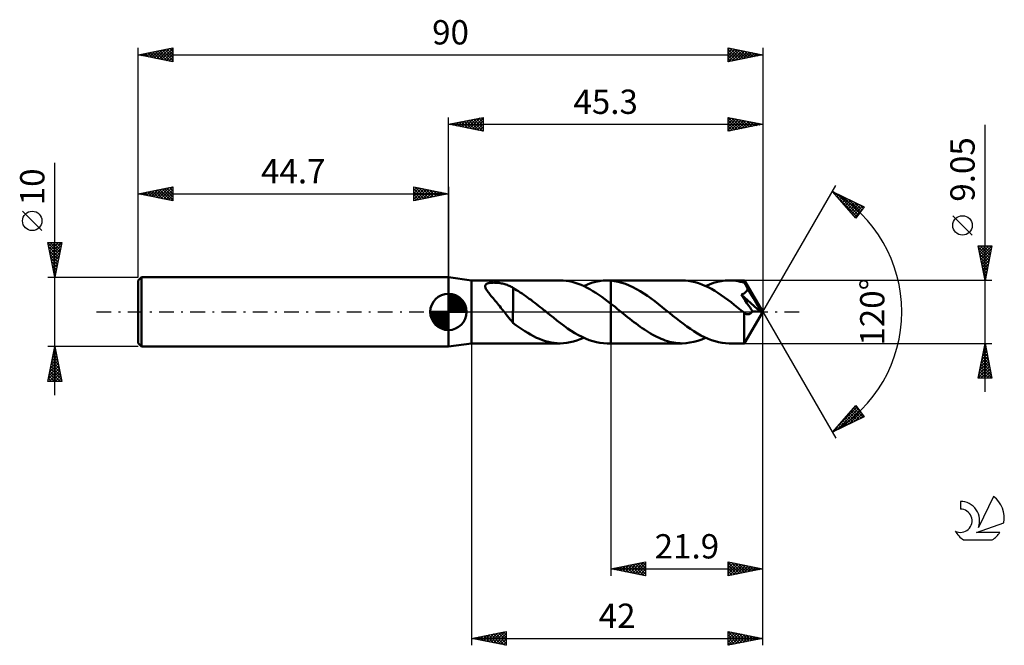
# Model space of a CAD drawing. Units: millimetres. Extents: x -17 to 125, y -48 to 42.
import ezdxf
from ezdxf.enums import TextEntityAlignment as Align

# ---------------------------------------------------------------- set-up
doc = ezdxf.new("R2010")
doc.units = ezdxf.units.MM
doc.header["$LTSCALE"] = 5.3
doc.linetypes.add('LONGDASH_DASH', pattern=[0.85, 0.4, -0.2, 0.05, -0.2])
for name, color, linetype in [('1', 4, 'CONTINUOUS'), ('2', 7, 'CONTINUOUS'), ('4', 2, 'LONGDASH_DASH'), ('CUT', 1, 'CONTINUOUS'), ('NOCUT', 7, 'CONTINUOUS'), ('SK1', 4, 'CONTINUOUS'), ('SK2', 7, 'CONTINUOUS'), ('SK4', 2, 'LONGDASH_DASH'), ('SK6', 5, 'CONTINUOUS')]:
    doc.layers.add(name, color=color, linetype=linetype)
doc.styles.get("Standard").update_dxf_attribs({"font": 'Monospac821 BT'})

msp = doc.modelspace()

# ---------------------------------------------------------------- linework, layer by layer
at = {"layer": '1', "color": 4, "linetype": 'CONTINUOUS', "lineweight": 50}
for p, q in [((48, 4.52), (44.7, 5)), ((44.7, -5), (44.7, 5)), ((48, 4.52), (60.79, 4.52)), ((48, -4.53), (48, 4.52)), ((61.22, 4.51), (60.79, 4.52)), ((61.65, 4.47), (61.22, 4.51)), ((62.08, 4.4), (61.65, 4.47)), ((62.51, 4.31), (62.08, 4.4)), ((62.94, 4.19), (62.51, 4.31)), ((65.3, 4.16), (65.87, 4.32)), ((65.87, 4.32), (66.43, 4.43)), ((66.43, 4.43), (67, 4.5)), ((67, 4.5), (67.56, 4.52)), ((67.65, 4.52), (67.56, 4.52)), ((67.56, 4.52), (68.1, 4.52)), ((67.74, 4.52), (67.65, 4.52)), ((67.83, 4.52), (67.74, 4.52)), ((67.92, 4.52), (67.83, 4.52)), ((68.01, 4.51), (67.92, 4.52)), ((68.1, 4.5), (68.01, 4.51)), ((78.37, 4.53), (68.1, 4.53)), ((68.1, 4.52), (68.1, 4.53)), ((68.1, 4.5), (68.1, 4.53)), ((68.1, 4.51), (68.1, 4.53)), ((68.1, 4.5), (68.1, 4.52)), ((68.63, 4.44), (68.1, 4.51)), ((68.1, 4.5), (68.1, 4.5)), ((68.1, 4.5), (68.1, 4.5)), ((68.1, 4.5), (68.1, 4.5)), ((68.1, 4.5), (68.1, 4.5)), ((68.1, 4.5), (68.1, 4.5)), ((68.1, 4.32), (68.1, 4.5)), ((68.1, 4.14), (68.1, 4.32)), ((69.15, 4.34), (68.63, 4.44)), ((69.68, 4.2), (69.15, 4.34)), ((78.83, 4.51), (78.37, 4.53)), ((79.3, 4.46), (78.83, 4.51)), ((79.77, 4.38), (79.3, 4.46)), ((80.24, 4.27), (79.77, 4.38)), ((80.71, 4.13), (80.24, 4.27)), ((82.88, 4.16), (83.44, 4.32)), ((83.44, 4.32), (84.01, 4.43)), ((84.01, 4.43), (84.57, 4.5)), ((84.57, 4.5), (85.14, 4.53)), ((85.46, 4.52), (85.14, 4.53)), ((87.35, 4.52), (85.14, 4.53)), ((85.78, 4.5), (85.46, 4.52)), ((86.1, 4.46), (85.78, 4.5)), ((86.42, 4.41), (86.1, 4.46)), ((86.74, 4.34), (86.42, 4.41)), ((87.07, 4.26), (86.74, 4.34)), ((87.39, 4.16), (87.07, 4.26)), ((87.35, 4.52), (87.35, 4.52)), ((87.36, 4.5), (87.35, 4.52)), ((90, 0), (87.35, 4.52)), ((87.35, 4.52), (87.35, 4.52)), ((87.35, 4.52), (87.35, 4.52)), ((87.35, 4.52), (87.35, 4.52)), ((87.35, 4.52), (87.35, 4.52)), ((87.35, 4.52), (87.35, 4.52)), ((87.36, 4.47), (87.36, 4.5)), ((87.37, 4.41), (87.36, 4.47)), ((87.37, 4.34), (87.37, 4.41)), ((87.38, 4.26), (87.37, 4.34)), ((87.39, 4.16), (87.38, 4.26)), ((49.99, 3.7), (50, 3.77)), ((50, 3.62), (49.99, 3.7)), ((50, 3.77), (50.02, 3.83)), ((50.02, 3.53), (50, 3.62)), ((50.02, 3.83), (50.05, 3.89)), ((50.05, 3.44), (50.02, 3.53)), ((50.05, 3.89), (50.09, 3.95)), ((50.1, 3.34), (50.05, 3.44)), ((50.09, 3.95), (50.15, 4)), ((50.15, 3.23), (50.1, 3.34)), ((50.15, 4), (50.22, 4.04)), ((50.22, 3.11), (50.15, 3.23)), ((50.22, 4.04), (50.3, 4.08)), ((50.31, 2.99), (50.22, 3.11)), ((50.3, 4.08), (50.4, 4.11)), ((50.4, 2.86), (50.31, 2.99)), ((50.4, 4.11), (50.5, 4.14)), ((50.5, 2.72), (50.4, 2.86)), ((50.5, 4.14), (50.6, 4.16)), ((50.6, 4.16), (50.72, 4.18)), ((50.72, 4.18), (50.83, 4.19)), ((50.83, 4.19), (50.96, 4.2)), ((50.96, 4.2), (51.09, 4.2)), ((51.09, 4.2), (51.22, 4.21)), ((51.37, 4.2), (51.22, 4.21)), ((51.52, 4.2), (51.37, 4.2)), ((51.67, 4.19), (51.52, 4.2)), ((51.84, 4.17), (51.67, 4.19)), ((52, 4.16), (51.84, 4.17)), ((52.17, 4.13), (52, 4.16)), ((52.34, 4.1), (52.17, 4.13)), ((52.51, 4.07), (52.34, 4.1)), ((52.67, 4.03), (52.51, 4.07)), ((52.83, 3.98), (52.67, 4.03)), ((52.99, 3.94), (52.83, 3.98)), ((53.14, 3.88), (52.99, 3.94)), ((53.29, 3.82), (53.14, 3.88)), ((53.44, 3.76), (53.29, 3.82)), ((53.58, 3.69), (53.44, 3.76)), ((53.72, 3.62), (53.58, 3.69)), ((53.86, 3.54), (53.72, 3.62)), ((54, 3.46), (53.86, 3.54)), ((54, 0.17), (54, 3.46)), ((54.26, 3.27), (54, 3.42)), ((54.52, 3.12), (54.26, 3.27)), ((54.78, 2.96), (54.52, 3.12)), ((55.04, 2.8), (54.78, 2.96)), ((63.37, 4.05), (62.94, 4.19)), ((63.8, 3.88), (63.37, 4.05)), ((64.23, 3.69), (63.8, 3.88)), ((64.18, 3.72), (64.74, 3.96)), ((64.66, 3.48), (64.23, 3.69)), ((65.09, 3.25), (64.66, 3.48)), ((64.74, 3.96), (65.3, 4.16)), ((65.52, 3), (65.09, 3.25)), ((65.95, 2.73), (65.52, 3)), ((68.1, 3.96), (68.1, 4.14)), ((68.1, 3.77), (68.1, 3.96)), ((68.1, 3.59), (68.1, 3.77)), ((68.1, 3.41), (68.1, 3.59)), ((68.1, 3.23), (68.1, 3.41)), ((68.1, 3.05), (68.1, 3.23)), ((68.1, 2.88), (68.1, 3.05)), ((68.1, 2.72), (68.1, 2.88)), ((70.21, 4.03), (69.68, 4.2)), ((70.74, 3.82), (70.21, 4.03)), ((71.27, 3.57), (70.74, 3.82)), ((71.8, 3.29), (71.27, 3.57)), ((72.32, 2.98), (71.8, 3.29)), ((72.85, 2.65), (72.32, 2.98)), ((81.18, 3.96), (80.71, 4.13)), ((81.65, 3.77), (81.18, 3.96)), ((82.12, 3.54), (81.65, 3.77)), ((81.75, 3.72), (82.32, 3.96)), ((82.59, 3.3), (82.12, 3.54)), ((82.32, 3.96), (82.88, 4.16)), ((83.06, 3.02), (82.59, 3.3)), ((83.53, 2.73), (83.06, 3.02)), ((87.39, 4.15), (87.39, 4.16)), ((87.39, 4.16), (87.39, 4.16)), ((87.4, 4.14), (87.39, 4.15)), ((87.4, 4.14), (87.4, 4.14)), ((87.41, 4.13), (87.4, 4.14)), ((87.41, 4.12), (87.41, 4.13)), ((87.47, 4.01), (87.41, 4.12)), ((87.41, 4.12), (87.41, 4.12)), ((90, 0), (87.41, 4.12)), ((87.52, 3.91), (87.47, 4.01)), ((87.5, 2.83), (87.54, 2.88)), ((87.58, 3.8), (87.52, 3.91)), ((87.54, 2.88), (87.59, 2.93)), ((87.64, 3.69), (87.58, 3.8)), ((87.59, 2.93), (87.63, 2.98)), ((87.63, 2.98), (87.67, 3.04)), ((87.69, 3.58), (87.64, 3.69)), ((87.67, 3.04), (87.71, 3.09)), ((87.75, 3.47), (87.69, 3.58)), ((87.71, 3.09), (87.74, 3.15)), ((87.74, 3.15), (87.76, 3.22)), ((87.8, 3.36), (87.75, 3.47)), ((87.76, 3.22), (87.79, 3.28)), ((87.79, 3.28), (87.8, 3.36)), ((88.63, 1.98), (87.8, 3.36)), ((50.61, 2.58), (50.5, 2.72)), ((50.73, 2.43), (50.61, 2.58)), ((50.86, 2.28), (50.73, 2.43)), ((51, 2.12), (50.86, 2.28)), ((51.14, 1.95), (51, 2.12)), ((51.29, 1.76), (51.14, 1.95)), ((51.45, 1.58), (51.29, 1.76)), ((51.61, 1.39), (51.45, 1.58)), ((55.3, 2.63), (55.04, 2.8)), ((55.56, 2.46), (55.3, 2.63)), ((55.83, 2.28), (55.56, 2.46)), ((56.09, 2.09), (55.83, 2.28)), ((56.35, 1.9), (56.09, 2.09)), ((56.61, 1.71), (56.35, 1.9)), ((56.88, 1.51), (56.61, 1.71)), ((57.14, 1.31), (56.88, 1.51)), ((66.38, 2.45), (65.95, 2.73)), ((66.81, 2.15), (66.38, 2.45)), ((67.24, 1.84), (66.81, 2.15)), ((67.67, 1.51), (67.24, 1.84)), ((68.1, 1.18), (67.67, 1.51)), ((68.1, 2.55), (68.1, 2.72)), ((68.1, 2.4), (68.1, 2.55)), ((68.1, 2.24), (68.1, 2.4)), ((68.1, 2.1), (68.1, 2.24)), ((68.1, 1.96), (68.1, 2.1)), ((68.1, 1.83), (68.1, 1.96)), ((68.1, 1.71), (68.1, 1.83)), ((68.1, 1.6), (68.1, 1.71)), ((68.1, 1.5), (68.1, 1.6)), ((68.1, 1.4), (68.1, 1.5)), ((73.38, 2.29), (72.85, 2.65)), ((73.91, 1.91), (73.38, 2.29)), ((74.44, 1.52), (73.91, 1.91)), ((74.96, 1.11), (74.44, 1.52)), ((84, 2.42), (83.53, 2.73)), ((84.47, 2.09), (84, 2.42)), ((84.94, 1.74), (84.47, 2.09)), ((85.41, 1.39), (84.94, 1.74)), ((86.88, 2.48), (86.95, 2.51)), ((87.16, 2.07), (86.88, 2.48)), ((89.63, 0.02), (86.88, 2.48)), ((86.95, 2.51), (87.01, 2.53)), ((87.01, 2.53), (87.08, 2.56)), ((87.08, 2.56), (87.14, 2.59)), ((87.14, 2.59), (87.21, 2.63)), ((87.43, 1.66), (87.16, 2.07)), ((87.21, 2.63), (87.27, 2.66)), ((87.27, 2.66), (87.33, 2.7)), ((87.33, 2.7), (87.39, 2.74)), ((87.39, 2.74), (87.44, 2.78)), ((87.69, 1.27), (87.43, 1.66)), ((87.44, 2.78), (87.5, 2.83)), ((89.02, 1.31), (88.63, 1.98)), ((51.77, 1.19), (51.61, 1.39)), ((51.93, 1), (51.77, 1.19)), ((52.09, 0.8), (51.93, 1)), ((52.25, 0.6), (52.09, 0.8)), ((52.41, 0.4), (52.25, 0.6)), ((52.57, 0.2), (52.41, 0.4)), ((52.73, 0), (52.57, 0.2)), ((52.74, -0.02), (52.73, 0)), ((54, 0.17), (53.99, 0.17)), ((53.99, 0.17), (53.99, 0.17)), ((53.99, 0.17), (53.99, 0.17)), ((53.99, -1.57), (53.99, 0.17)), ((54, 0.17), (54, 0.17)), ((54, 0.17), (54, 0.17)), ((54, 0.17), (54, 0.17)), ((57.4, 1.1), (57.14, 1.31)), ((57.66, 0.89), (57.4, 1.1)), ((57.92, 0.69), (57.66, 0.89)), ((58.19, 0.48), (57.92, 0.69)), ((58.45, 0.26), (58.19, 0.48)), ((58.5, 0.22), (58.45, 0.26)), ((58.56, 0.18), (58.5, 0.22)), ((58.61, 0.13), (58.56, 0.18)), ((58.67, 0.09), (58.61, 0.13)), ((58.72, 0.04), (58.67, 0.09)), ((58.78, 0), (58.72, 0.04)), ((59.29, -0.42), (58.78, 0)), ((68.1, 1.32), (68.1, 1.4)), ((68.1, 1.25), (68.1, 1.32)), ((68.1, 1.18), (68.1, 1.25)), ((68.4, 0.95), (68.1, 1.18)), ((68.1, 1.18), (68.1, 1.18)), ((68.1, 1.18), (68.1, 1.18)), ((68.1, 1.18), (68.1, 1.18)), ((68.1, 1.18), (68.1, 1.18)), ((68.1, -4.53), (68.1, 1.18)), ((68.1, -4.53), (68.1, 1.18)), ((68.7, 0.71), (68.4, 0.95)), ((69, 0.46), (68.7, 0.71)), ((69.3, 0.22), (69, 0.46)), ((69.61, -0.02), (69.3, 0.22)), ((75.49, 0.69), (74.96, 1.11)), ((76.02, 0.27), (75.49, 0.69)), ((76.53, -0.14), (76.02, 0.27)), ((85.88, 1.02), (85.41, 1.39)), ((86.35, 0.65), (85.88, 1.02)), ((86.82, 0.27), (86.35, 0.65)), ((87.29, -0.11), (86.82, 0.27)), ((87.35, -4.52), (90, 0)), ((87.93, 0.92), (87.69, 1.27)), ((88.14, 0.61), (87.93, 0.92)), ((88.33, 0.33), (88.14, 0.61)), ((88.49, 0.09), (88.33, 0.33)), ((88.39, -0.06), (88.44, 0.01)), ((88.44, 0.01), (88.49, 0.09)), ((89.63, 0.02), (88.49, 0.09)), ((89.25, 0.91), (89.02, 1.31)), ((89.39, 0.63), (89.25, 0.91)), ((89.49, 0.43), (89.39, 0.63)), ((89.56, 0.27), (89.49, 0.43)), ((89.61, 0.15), (89.56, 0.27)), ((89.6, 0.13), (89.59, 0.15)), ((90, 0), (89.59, 0.15)), ((89.59, 0.15), (89.61, 0.15)), ((89.61, 0.11), (89.6, 0.13)), ((90, 0), (89.61, 0.15)), ((89.61, 0.09), (89.61, 0.11)), ((89.62, 0.07), (89.61, 0.09)), ((89.62, 0.06), (89.62, 0.07)), ((89.63, 0.04), (89.62, 0.06)), ((89.63, 0.02), (89.63, 0.04)), ((52.76, -0.03), (52.74, -0.02)), ((52.77, -0.05), (52.76, -0.03)), ((52.78, -0.07), (52.77, -0.05)), ((52.8, -0.08), (52.78, -0.07)), ((52.81, -0.1), (52.8, -0.08)), ((53.02, -0.36), (52.81, -0.1)), ((53.22, -0.61), (53.02, -0.36)), ((53.41, -0.85), (53.22, -0.61)), ((53.61, -1.08), (53.41, -0.85)), ((53.8, -1.31), (53.61, -1.08)), ((53.99, -1.52), (53.8, -1.31)), ((59.81, -0.83), (59.29, -0.42)), ((60.33, -1.24), (59.81, -0.83)), ((60.84, -1.63), (60.33, -1.24)), ((69.91, -0.27), (69.61, -0.02)), ((70.21, -0.51), (69.91, -0.27)), ((70.51, -0.75), (70.21, -0.51)), ((70.81, -0.99), (70.51, -0.75)), ((71.12, -1.23), (70.81, -0.99)), ((71.42, -1.46), (71.12, -1.23)), ((77.03, -0.55), (76.53, -0.14)), ((77.54, -0.95), (77.03, -0.55)), ((78.04, -1.35), (77.54, -0.95)), ((78.55, -1.73), (78.04, -1.35)), ((87.28, -0.72), (87.29, -0.52)), ((87.28, -0.92), (87.28, -0.72)), ((87.28, -1.11), (87.28, -0.92)), ((87.28, -1.3), (87.28, -1.11)), ((87.28, -1.49), (87.28, -1.3)), ((87.3, -0.12), (87.29, -0.11)), ((87.29, -0.31), (87.29, -0.11)), ((87.29, -0.52), (87.29, -0.31)), ((87.3, -0.12), (87.3, -0.12)), ((87.31, -0.13), (87.3, -0.12)), ((87.32, -0.14), (87.31, -0.13)), ((87.33, -0.14), (87.32, -0.14)), ((87.34, -0.15), (87.33, -0.14)), ((87.41, -0.2), (87.34, -0.15)), ((87.48, -0.25), (87.41, -0.2)), ((87.56, -0.29), (87.48, -0.25)), ((87.63, -0.32), (87.56, -0.29)), ((87.7, -0.34), (87.63, -0.32)), ((87.77, -0.35), (87.7, -0.34)), ((87.84, -0.35), (87.77, -0.35)), ((87.84, -0.35), (87.91, -0.35)), ((87.91, -0.35), (87.98, -0.34)), ((87.98, -0.34), (88.04, -0.32)), ((88.04, -0.32), (88.1, -0.3)), ((88.1, -0.3), (88.16, -0.26)), ((88.16, -0.26), (88.22, -0.22)), ((88.22, -0.22), (88.28, -0.18)), ((88.28, -0.18), (88.34, -0.12)), ((88.34, -0.12), (88.39, -0.06)), ((54.42, -1.89), (53.99, -1.57)), ((54.84, -2.2), (54.42, -1.89)), ((55.27, -2.49), (54.84, -2.2)), ((55.69, -2.77), (55.27, -2.49)), ((56.12, -3.04), (55.69, -2.77)), ((61.36, -2.02), (60.84, -1.63)), ((61.87, -2.38), (61.36, -2.02)), ((62.39, -2.73), (61.87, -2.38)), ((62.91, -3.05), (62.39, -2.73)), ((71.72, -1.69), (71.42, -1.46)), ((72.02, -1.91), (71.72, -1.69)), ((72.32, -2.13), (72.02, -1.91)), ((72.62, -2.34), (72.32, -2.13)), ((72.93, -2.55), (72.62, -2.34)), ((73.23, -2.75), (72.93, -2.55)), ((73.53, -2.94), (73.23, -2.75)), ((79.06, -2.1), (78.55, -1.73)), ((79.56, -2.46), (79.06, -2.1)), ((80.07, -2.79), (79.56, -2.46)), ((80.58, -3.1), (80.07, -2.79)), ((87.28, -1.67), (87.28, -1.49)), ((87.28, -1.85), (87.28, -1.67)), ((87.28, -2.03), (87.28, -1.85)), ((87.28, -2.2), (87.28, -2.03)), ((87.28, -2.37), (87.28, -2.2)), ((87.28, -2.54), (87.28, -2.37)), ((87.28, -2.7), (87.28, -2.54)), ((87.29, -2.86), (87.28, -2.7)), ((56.54, -3.28), (56.12, -3.04)), ((56.97, -3.51), (56.54, -3.28)), ((57.39, -3.72), (56.97, -3.51)), ((57.82, -3.9), (57.39, -3.72)), ((58.24, -4.06), (57.82, -3.9)), ((58.67, -4.2), (58.24, -4.06)), ((59.09, -4.32), (58.67, -4.2)), ((62.73, -4.26), (63.21, -4.11)), ((63.43, -3.34), (62.91, -3.05)), ((63.21, -4.11), (63.69, -3.93)), ((63.94, -3.61), (63.43, -3.34)), ((63.69, -3.93), (64.18, -3.72)), ((64.46, -3.85), (63.94, -3.61)), ((64.98, -4.05), (64.46, -3.85)), ((65.49, -4.22), (64.98, -4.05)), ((66.01, -4.35), (65.49, -4.22)), ((73.83, -3.12), (73.53, -2.94)), ((74.13, -3.29), (73.83, -3.12)), ((74.43, -3.45), (74.13, -3.29)), ((74.74, -3.61), (74.43, -3.45)), ((75.04, -3.75), (74.74, -3.61)), ((75.34, -3.88), (75.04, -3.75)), ((75.64, -4), (75.34, -3.88)), ((75.94, -4.11), (75.64, -4)), ((76.25, -4.21), (75.94, -4.11)), ((76.55, -4.29), (76.25, -4.21)), ((80.06, -4.32), (80.62, -4.16)), ((81.08, -3.39), (80.58, -3.1)), ((80.62, -4.16), (81.19, -3.96)), ((81.59, -3.64), (81.08, -3.39)), ((81.19, -3.96), (81.75, -3.72)), ((82.09, -3.87), (81.59, -3.64)), ((82.6, -4.07), (82.09, -3.87)), ((83.11, -4.23), (82.6, -4.07)), ((83.61, -4.36), (83.11, -4.23)), ((87.29, -3.02), (87.29, -2.86)), ((87.29, -3.17), (87.29, -3.02)), ((87.29, -3.31), (87.29, -3.17)), ((87.29, -3.44), (87.29, -3.31)), ((87.29, -3.57), (87.29, -3.44)), ((87.3, -3.69), (87.29, -3.57)), ((87.3, -3.81), (87.3, -3.69)), ((87.3, -3.91), (87.3, -3.81)), ((87.31, -4.01), (87.3, -3.91)), ((87.31, -4.09), (87.31, -4.01)), ((87.31, -4.17), (87.31, -4.09)), ((87.31, -4.24), (87.31, -4.17)), ((87.32, -4.31), (87.31, -4.24)), ((44.7, -5), (48, -4.53)), ((48, -4.53), (60.79, -4.53)), ((59.52, -4.41), (59.09, -4.32)), ((59.94, -4.47), (59.52, -4.41)), ((60.37, -4.51), (59.94, -4.47)), ((60.79, -4.53), (60.37, -4.51)), ((60.79, -4.53), (61.28, -4.51)), ((61.28, -4.51), (61.76, -4.46)), ((61.76, -4.46), (62.24, -4.37)), ((62.24, -4.37), (62.73, -4.26)), ((66.53, -4.45), (66.01, -4.35)), ((67.05, -4.51), (66.53, -4.45)), ((67.56, -4.53), (67.05, -4.51)), ((67.56, -4.53), (68.1, -4.53)), ((68.1, -4.53), (68.1, -4.53)), ((68.1, -4.53), (78.37, -4.53)), ((76.85, -4.36), (76.55, -4.29)), ((77.15, -4.42), (76.85, -4.36)), ((77.46, -4.47), (77.15, -4.42)), ((77.76, -4.5), (77.46, -4.47)), ((78.06, -4.52), (77.76, -4.5)), ((78.37, -4.53), (78.06, -4.52)), ((78.37, -4.53), (78.93, -4.5)), ((78.93, -4.5), (79.49, -4.43)), ((79.49, -4.43), (80.06, -4.32)), ((84.12, -4.45), (83.61, -4.36)), ((84.63, -4.51), (84.12, -4.45)), ((85.14, -4.53), (84.63, -4.51)), ((85.14, -4.53), (87.35, -4.53)), ((87.32, -4.36), (87.32, -4.31)), ((87.33, -4.41), (87.32, -4.36)), ((87.33, -4.45), (87.33, -4.41)), ((87.33, -4.48), (87.33, -4.45)), ((87.34, -4.51), (87.33, -4.48)), ((87.34, -4.52), (87.34, -4.51)), ((87.35, -4.53), (87.34, -4.52)), ((87.35, -4.53), (87.35, -4.53)), ((87.35, -4.53), (87.35, -4.52)), ((87.35, -4.52), (87.35, -4.52)), ((87.35, -4.52), (87.35, -4.52)), ((87.35, -4.52), (87.35, -4.52)), ((87.35, -4.52), (87.35, -4.52))]:
    msp.add_line(p, q, dxfattribs=at)
at = {"layer": '2', "color": 7, "linetype": 'CONTINUOUS', "lineweight": 25}
for p, q in [((44.7, 5), (44.7, 28)), ((44.7, 27), (49.7, 28)), ((44.7, 27), (90, 27)), ((49.7, 26), (44.7, 27)), ((44.83, 27.03), (44.89, 26.96)), ((44.93, 26.95), (45.04, 27.07)), ((45.18, 27.1), (45.42, 26.86)), ((45.28, 26.88), (45.57, 27.17)), ((45.53, 27.17), (45.95, 26.75)), ((45.63, 26.81), (46.1, 27.28)), ((45.89, 27.24), (46.48, 26.64)), ((45.99, 26.74), (46.63, 27.39)), ((46.24, 27.31), (47.01, 26.54)), ((46.34, 26.67), (47.16, 27.49)), ((46.6, 27.38), (47.54, 26.43)), ((46.69, 26.6), (47.69, 27.6)), ((46.95, 27.45), (48.07, 26.33)), ((47.05, 26.53), (48.22, 27.7)), ((47.3, 27.52), (48.6, 26.22)), ((47.4, 26.46), (48.75, 27.81)), ((47.66, 27.59), (49.13, 26.11)), ((47.75, 26.39), (49.28, 27.92)), ((48.01, 27.66), (49.66, 26.01)), ((48.11, 26.32), (49.7, 27.91)), ((48.36, 27.73), (49.7, 26.4)), ((48.46, 26.25), (49.7, 27.49)), ((48.72, 27.8), (49.7, 26.82)), ((48.82, 26.18), (49.7, 27.06)), ((49.07, 27.87), (49.7, 27.24)), ((49.42, 27.94), (49.7, 27.67)), ((49.7, 28), (49.7, 26)), ((85, 26), (85, 28)), ((85, 28), (90, 27)), ((85, 27.9), (85.08, 27.98)), ((85, 27.48), (85.44, 27.91)), ((85, 27.05), (85.79, 27.84)), ((85, 26.63), (86.14, 27.77)), ((85, 26.2), (86.5, 27.7)), ((85, 27.58), (86.32, 26.26)), ((85, 27.16), (85.96, 26.19)), ((90, 27), (85, 26)), ((85.01, 28), (86.67, 26.33)), ((85.28, 26.06), (86.85, 27.63)), ((85.54, 27.89), (87.03, 26.41)), ((85.81, 26.16), (87.2, 27.56)), ((86.07, 27.79), (87.38, 26.48)), ((86.34, 26.27), (87.56, 27.49)), ((86.6, 27.68), (87.73, 26.55)), ((86.87, 26.37), (87.91, 27.42)), ((87.13, 27.57), (88.09, 26.62)), ((87.4, 26.48), (88.27, 27.35)), ((87.66, 27.47), (88.44, 26.69)), ((87.93, 26.59), (88.62, 27.28)), ((88.19, 27.36), (88.79, 26.76)), ((88.46, 26.69), (88.97, 27.21)), ((88.72, 27.26), (89.15, 26.83)), ((88.99, 26.8), (89.33, 27.13)), ((89.25, 27.15), (89.5, 26.9)), ((89.52, 26.9), (89.68, 27.06)), ((89.78, 27.04), (89.85, 26.97)), ((90, 28), (90, 0)), ((49.17, 26.11), (49.7, 26.64)), ((49.52, 26.04), (49.7, 26.21)), ((85, 26.73), (85.61, 26.12)), ((85, 26.31), (85.26, 26.05)), ((122, -11.53), (122, 26.93)), ((90, 0), (100.5, 18.19)), ((100, 17.32), (104.59, 15.1)), ((103.38, 13.5), (100, 17.32)), ((100.04, 17.27), (100.06, 17.29)), ((100.24, 17.05), (100.35, 17.15)), ((100.44, 16.82), (100.63, 17.01)), ((100.55, 16.7), (103.54, 13.71)), ((100.64, 16.6), (100.92, 16.87)), ((100.69, 16.99), (103.72, 13.95)), ((100.84, 16.37), (101.21, 16.74)), ((101.04, 16.15), (101.49, 16.6)), ((101.24, 15.92), (101.78, 16.46)), ((101.44, 15.7), (102.06, 16.32)), ((101.51, 16.59), (103.9, 14.19)), ((101.64, 15.47), (102.35, 16.18)), ((101.84, 15.25), (102.63, 16.04)), ((102.04, 15.02), (102.92, 15.9)), ((102.23, 14.8), (103.21, 15.77)), ((102.33, 16.19), (104.09, 14.44)), ((102.43, 14.57), (103.49, 15.63)), ((103.16, 15.79), (104.27, 14.68)), ((102.63, 14.35), (103.78, 15.49)), ((102.83, 14.12), (104.06, 15.35)), ((103.03, 13.9), (104.35, 15.21)), ((103.23, 13.67), (104.37, 14.81)), ((104.59, 15.1), (103.38, 13.5)), ((103.98, 15.39), (104.45, 14.92)), ((120.15, 11.05), (117.35, 13.85)), ((122, 4.52), (121, 9.52)), ((121, 9.52), (123, 9.52)), ((121.03, 9.37), (122.65, 7.76)), ((121.04, 9.3), (121.27, 9.52)), ((121.12, 8.95), (121.69, 9.52)), ((121.14, 8.84), (122.58, 7.4)), ((121.19, 8.59), (122.12, 9.52)), ((121.26, 8.24), (122.54, 9.52)), ((121.3, 9.52), (122.72, 8.11)), ((121.33, 7.89), (122.97, 9.52)), ((121.4, 7.53), (122.9, 9.04)), ((121.72, 9.52), (122.79, 8.46)), ((123, 9.52), (122, 4.52)), ((122.15, 9.52), (122.86, 8.82)), ((122.57, 9.52), (122.93, 9.17)), ((123, 9.52), (123, 9.52)), ((121.24, 8.31), (122.5, 7.05)), ((121.35, 7.78), (122.43, 6.69)), ((121.46, 7.25), (122.36, 6.34)), ((121.47, 7.18), (122.8, 8.51)), ((121.54, 6.83), (122.69, 7.98)), ((121.61, 6.47), (122.58, 7.45)), ((121.56, 6.72), (122.29, 5.99)), ((121.67, 6.19), (122.22, 5.63)), ((121.68, 6.12), (122.48, 6.92)), ((121.75, 5.76), (122.37, 6.38)), ((121.82, 5.41), (122.27, 5.85)), ((123, 4.52), (87.39, 4.52)), ((121.77, 5.66), (122.15, 5.28)), ((121.88, 5.13), (122.08, 4.93)), ((121.89, 5.06), (122.16, 5.32)), ((121.96, 4.7), (122.05, 4.79)), ((121.99, 4.6), (122.01, 4.57)), ((90, -38), (90, 0)), ((90, -48), (90, 0)), ((90, 0), (100.5, -18.19)), ((48, -4.53), (48, -48)), ((68.1, -4.53), (68.1, -38)), ((87.39, -4.53), (123, -4.53)), ((121, -9.53), (122, -4.53)), ((121.75, -5.79), (122.17, -5.37)), ((121.82, -5.42), (122.27, -5.87)), ((121.85, -5.26), (122.1, -5.02)), ((121.89, -5.07), (122.16, -5.34)), ((121.96, -4.73), (122.03, -4.66)), ((121.96, -4.71), (122.06, -4.81)), ((122, -4.53), (123, -9.53)), ((121.32, -7.92), (122.45, -6.79)), ((121.43, -7.39), (122.38, -6.43)), ((121.53, -6.86), (122.31, -6.08)), ((121.54, -6.83), (122.69, -7.99)), ((121.61, -6.48), (122.59, -7.46)), ((121.64, -6.32), (122.24, -5.72)), ((121.68, -6.13), (122.48, -6.93)), ((121.75, -5.77), (122.37, -6.4)), ((121, -9.51), (122.66, -7.85)), ((121.11, -8.98), (122.59, -7.49)), ((121.22, -8.45), (122.52, -7.14)), ((121.26, -8.25), (122.53, -9.53)), ((121.33, -7.9), (122.96, -9.53)), ((121.4, -7.54), (122.9, -9.05)), ((121.41, -9.53), (122.73, -8.2)), ((121.47, -7.19), (122.8, -8.52)), ((123, -9.53), (121, -9.53)), ((121.04, -9.31), (121.26, -9.53)), ((121.11, -8.96), (121.68, -9.53)), ((121.18, -8.6), (122.11, -9.53)), ((121.83, -9.53), (122.81, -8.55)), ((122.26, -9.53), (122.88, -8.91)), ((122.68, -9.53), (122.95, -9.26)), ((100, -17.32), (103.38, -13.5)), ((100.43, -16.84), (103.54, -13.72)), ((100.72, -16.97), (103.73, -13.96)), ((102.88, -14.06), (104.14, -15.31)), ((103.08, -13.84), (104.42, -15.18)), ((103.28, -13.61), (104.02, -14.35)), ((103.38, -13.5), (104.59, -15.1)), ((104.59, -15.1), (100, -17.32)), ((101.54, -16.57), (103.91, -14.2)), ((101.69, -15.41), (102.42, -16.15)), ((101.89, -15.19), (102.71, -16.01)), ((102.09, -14.96), (102.99, -15.87)), ((102.29, -14.74), (103.28, -15.73)), ((102.36, -16.17), (104.09, -14.44)), ((102.49, -14.51), (103.57, -15.59)), ((102.69, -14.29), (103.85, -15.45)), ((103.19, -15.78), (104.28, -14.69)), ((104.01, -15.38), (104.46, -14.93)), ((100.3, -16.99), (100.42, -17.12)), ((100.49, -16.76), (100.71, -16.98)), ((100.69, -16.54), (100.99, -16.84)), ((100.89, -16.31), (101.28, -16.7)), ((101.09, -16.09), (101.57, -16.56)), ((101.29, -15.86), (101.85, -16.42)), ((101.49, -15.64), (102.14, -16.28)), ((100.1, -17.21), (100.14, -17.25)), ((68.1, -37), (73.1, -36)), ((68.77, -37.13), (69.1, -36.8)), ((68.8, -36.86), (69.15, -37.21)), ((69.12, -37.2), (69.64, -36.69)), ((69.15, -36.79), (69.68, -37.32)), ((69.48, -37.28), (70.17, -36.59)), ((69.51, -36.72), (70.21, -37.42)), ((69.83, -37.35), (70.7, -36.48)), ((69.86, -36.65), (70.74, -37.53)), ((70.18, -37.42), (71.23, -36.37)), ((70.22, -36.58), (71.27, -37.63)), ((70.54, -37.49), (71.76, -36.27)), ((70.57, -36.51), (71.8, -37.74)), ((70.89, -37.56), (72.29, -36.16)), ((70.92, -36.44), (72.33, -37.85)), ((71.24, -37.63), (72.82, -36.06)), ((71.28, -36.36), (72.86, -37.95)), ((71.6, -37.7), (73.1, -36.2)), ((71.63, -36.29), (73.1, -37.76)), ((71.95, -37.77), (73.1, -36.62)), ((71.98, -36.22), (73.1, -37.34)), ((72.34, -36.15), (73.1, -36.92)), ((72.69, -36.08), (73.1, -36.49)), ((73.04, -36.01), (73.1, -36.07)), ((73.1, -36), (73.1, -38)), ((85, -38), (85, -36)), ((85, -36), (90, -37)), ((85, -36.04), (85.03, -36.01)), ((85, -36.06), (86.62, -37.68)), ((85, -36.46), (85.38, -36.08)), ((85, -36.88), (85.74, -36.15)), ((85, -37.31), (86.09, -36.22)), ((85, -37.73), (86.44, -36.29)), ((85, -36.48), (86.27, -37.75)), ((85.2, -37.96), (86.8, -36.36)), ((85.46, -36.09), (86.97, -37.61)), ((85.73, -37.85), (87.15, -36.43)), ((85.99, -36.2), (87.33, -37.53)), ((86.26, -37.75), (87.51, -36.5)), ((86.52, -36.3), (87.68, -37.46)), ((86.79, -37.64), (87.86, -36.57)), ((87.05, -36.41), (88.03, -37.39)), ((87.32, -37.54), (88.21, -36.64)), ((87.58, -36.52), (88.39, -37.32)), ((87.85, -37.43), (88.57, -36.71)), ((88.11, -36.62), (88.74, -37.25)), ((88.38, -37.32), (88.92, -36.78)), ((88.64, -36.73), (89.09, -37.18)), ((88.91, -37.22), (89.27, -36.85)), ((89.17, -36.83), (89.45, -37.11)), ((68.1, -37), (90, -37)), ((73.1, -38), (68.1, -37)), ((68.42, -37.06), (68.57, -36.91)), ((68.45, -36.93), (68.62, -37.1)), ((72.31, -37.84), (73.1, -37.05)), ((72.66, -37.91), (73.1, -37.47)), ((73.01, -37.98), (73.1, -37.9)), ((85, -36.91), (85.91, -37.82)), ((90, -37), (85, -38)), ((85, -37.33), (85.56, -37.89)), ((85, -37.75), (85.2, -37.96)), ((89.44, -37.11), (89.63, -36.93)), ((89.7, -36.94), (89.8, -37.04)), ((89.97, -37.01), (89.98, -37)), ((48, -47), (53, -46)), ((48.74, -47.15), (49.11, -46.78)), ((49.07, -46.79), (49.61, -47.32)), ((49.09, -47.22), (49.64, -46.67)), ((49.43, -46.71), (50.14, -47.43)), ((49.45, -47.29), (50.17, -46.57)), ((49.78, -46.64), (50.67, -47.53)), ((49.8, -47.36), (50.7, -46.46)), ((50.13, -46.57), (51.2, -47.64)), ((50.15, -47.43), (51.23, -46.35)), ((50.49, -46.5), (51.73, -47.75)), ((50.51, -47.5), (51.76, -46.25)), ((50.84, -46.43), (52.26, -47.85)), ((50.86, -47.57), (52.29, -46.14)), ((51.2, -46.36), (52.79, -47.96)), ((51.21, -47.64), (52.82, -46.04)), ((51.55, -46.29), (53, -47.74)), ((51.57, -47.71), (53, -46.28)), ((51.9, -46.22), (53, -47.32)), ((51.92, -47.78), (53, -46.7)), ((52.26, -46.15), (53, -46.89)), ((52.61, -46.08), (53, -46.47)), ((52.96, -46.01), (53, -46.04)), ((53, -46), (53, -48)), ((85, -48), (85, -46)), ((85, -46), (90, -47)), ((85, -46.28), (85.23, -46.05)), ((85, -46.05), (86.63, -47.67)), ((85, -46.7), (85.59, -46.12)), ((85, -47.13), (85.94, -46.19)), ((85, -47.55), (86.29, -46.26)), ((85, -47.98), (86.65, -46.33)), ((85, -46.47), (86.27, -47.75)), ((85.47, -46.09), (86.98, -47.6)), ((85.5, -47.9), (87, -46.4)), ((86, -46.2), (87.34, -47.53)), ((86.03, -47.79), (87.35, -46.47)), ((86.53, -46.31), (87.69, -47.46)), ((86.56, -47.69), (87.71, -46.54)), ((87.06, -46.41), (88.04, -47.39)), ((87.09, -47.58), (88.06, -46.61)), ((87.59, -46.52), (88.4, -47.32)), ((87.62, -47.48), (88.41, -46.68)), ((88.12, -46.62), (88.75, -47.25)), ((88.15, -47.37), (88.77, -46.75)), ((88.65, -46.73), (89.1, -47.18)), ((48, -47), (90, -47)), ((53, -48), (48, -47)), ((48.01, -47), (48.02, -47)), ((48.03, -47.01), (48.05, -46.99)), ((48.37, -46.93), (48.55, -47.11)), ((48.39, -47.08), (48.58, -46.88)), ((48.72, -46.86), (49.08, -47.22)), ((52.27, -47.85), (53, -47.13)), ((52.63, -47.93), (53, -47.55)), ((52.98, -48), (53, -47.98)), ((85, -46.9), (85.92, -47.82)), ((90, -47), (85, -48)), ((85, -47.32), (85.57, -47.89)), ((85, -47.74), (85.21, -47.96)), ((88.68, -47.26), (89.12, -46.82)), ((89.18, -46.84), (89.46, -47.11)), ((89.21, -47.16), (89.47, -46.89)), ((89.71, -46.94), (89.81, -47.04)), ((89.74, -47.05), (89.83, -46.97))]:
    msp.add_line(p, q, dxfattribs=at)
msp.add_circle((118.75, 12.45), 1.4, dxfattribs=at)
msp.add_arc((90, 0), 20, 300, 60, dxfattribs=at)
at = {"layer": '4', "color": 2, "linetype": 'LONGDASH_DASH', "lineweight": 25}
msp.add_line((44.7, 0), (90, 0), dxfattribs=at)
at = {"layer": 'CUT', "color": 1, "linetype": 'CONTINUOUS', "lineweight": 25}
for p, q in [((87.39, 4.52), (68.1, 4.52)), ((68.1, 4.52), (68.1, 0)), ((90, 0), (87.39, 4.52)), ((68.1, 0), (90, 0))]:
    msp.add_line(p, q, dxfattribs=at)
at = {"layer": 'NOCUT', "color": 7, "linetype": 'CONTINUOUS', "lineweight": 25}
for p, q in [((48, 4.52), (44.7, 5)), ((44.7, 5), (44.7, 0)), ((68.1, 4.52), (48, 4.52)), ((68.1, 0), (68.1, 4.53)), ((68.1, 4.53), (68.1, 4.52)), ((68.1, 4.52), (68.1, 0)), ((68.1, 4.52), (68.1, 0)), ((44.7, 0), (68.1, 0))]:
    msp.add_line(p, q, dxfattribs=at)
at = {"layer": 'SK1', "color": 4, "linetype": 'CONTINUOUS', "lineweight": 50}
for p, q in [((0.5, 5), (0, 4.5)), ((0, 4.5), (0, -4.5)), ((44.7, 5), (0.5, 5)), ((0.5, 5), (0.5, -5)), ((44.7, 0), (44.7, 2.62)), ((44.7, 2.56), (44.77, 2.62)), ((44.7, 2.19), (45.11, 2.59)), ((44.7, 2.56), (47.26, 0)), ((44.7, 1.81), (45.41, 2.53)), ((44.7, 1.44), (45.69, 2.43)), ((44.7, 1.07), (45.94, 2.31)), ((44.7, 2.19), (46.89, 0)), ((44.7, 0.7), (46.17, 2.17)), ((44.7, 0.33), (46.38, 2.01)), ((44.7, 1.81), (46.51, 0)), ((44.7, 1.44), (46.14, 0)), ((44.74, 0), (46.58, 1.83)), ((45.02, 2.6), (47.3, 0.32)), ((45.11, 0), (46.75, 1.64)), ((45.48, 0), (46.91, 1.42)), ((45.5, 2.5), (47.2, 0.8)), ((46.26, 2.11), (46.81, 1.56)), ((44.7, 0), (42.08, 0)), ((42.08, -0.07), (42.14, 0)), ((42.11, -0.41), (42.51, 0)), ((42.17, -0.71), (42.89, 0)), ((42.27, -0.99), (43.26, 0)), ((42.39, -1.24), (43.63, 0)), ((42.43, 0), (44.7, -2.27)), ((42.53, -1.47), (44, 0)), ((42.69, -1.68), (44.37, 0)), ((42.8, 0), (44.7, -1.9)), ((43.17, 0), (44.7, -1.53)), ((43.54, 0), (44.7, -1.16)), ((43.92, 0), (44.7, -0.78)), ((44.29, 0), (44.7, -0.41)), ((44.66, 0), (44.7, -0.04)), ((44.7, 1.07), (45.77, 0)), ((44.7, 0.7), (45.4, 0)), ((44.7, 0.33), (45.03, 0)), ((44.7, 0), (47.33, 0)), ((44.7, -2.62), (44.7, 0)), ((45.86, 0), (47.04, 1.19)), ((46.23, 0), (47.15, 0.93)), ((46.6, 0), (47.24, 0.65)), ((46.97, 0), (47.3, 0.33)), ((42.08, -0.02), (44.68, -2.62)), ((42.11, -0.42), (44.28, -2.59)), ((42.25, -0.93), (43.77, -2.45)), ((42.87, -1.88), (44.7, -0.04)), ((43.06, -2.05), (44.7, -0.41)), ((43.28, -2.21), (44.7, -0.78)), ((43.51, -2.34), (44.7, -1.16)), ((43.77, -2.45), (44.7, -1.53)), ((44.05, -2.54), (44.7, -1.9)), ((44.37, -2.6), (44.7, -2.27)), ((0, -4.5), (0.5, -5)), ((0.5, -5), (44.7, -5))]:
    msp.add_line(p, q, dxfattribs=at)
for start, end in [(90, 180), (0, 90), (180, 270), (270, 0)]:
    msp.add_arc((44.7, 0), 2.62, start, end, dxfattribs=at)
at = {"layer": 'SK2', "color": 7, "linetype": 'CONTINUOUS', "lineweight": 25}
for p, q in [((0, 10), (0, 38)), ((0, 37), (5, 38)), ((0, 37), (90, 37)), ((5, 36), (0, 37)), ((0.2, 36.96), (0.3, 37.06)), ((0.31, 37.06), (0.47, 36.91)), ((0.55, 36.89), (0.83, 37.17)), ((0.67, 37.13), (1, 36.8)), ((0.91, 36.82), (1.36, 37.27)), ((1.02, 37.2), (1.53, 36.69)), ((1.26, 36.75), (1.89, 37.38)), ((1.38, 37.28), (2.06, 36.59)), ((1.62, 36.68), (2.42, 37.48)), ((1.73, 37.35), (2.59, 36.48)), ((1.97, 36.61), (2.95, 37.59)), ((2.08, 37.42), (3.12, 36.38)), ((2.32, 36.54), (3.48, 37.7)), ((2.44, 37.49), (3.65, 36.27)), ((2.68, 36.46), (4.01, 37.8)), ((2.79, 37.56), (4.18, 36.16)), ((3.03, 36.39), (4.54, 37.91)), ((3.14, 37.63), (4.71, 36.06)), ((3.38, 36.32), (5, 37.94)), ((3.5, 37.7), (5, 36.2)), ((3.74, 36.25), (5, 37.52)), ((3.85, 37.77), (5, 36.62)), ((4.09, 36.18), (5, 37.09)), ((4.2, 37.84), (5, 37.04)), ((4.56, 37.91), (5, 37.47)), ((4.91, 37.98), (5, 37.89)), ((5, 38), (5, 36)), ((85, 36), (85, 38)), ((85, 38), (90, 37)), ((85, 37.72), (85.24, 37.95)), ((85, 37.29), (85.59, 37.88)), ((85, 36.87), (85.94, 37.81)), ((85, 37.76), (86.47, 36.29)), ((85, 36.44), (86.3, 37.74)), ((85, 36.02), (86.65, 37.67)), ((85, 37.34), (86.12, 36.22)), ((90, 37), (85, 36)), ((85, 36.92), (85.76, 36.15)), ((85.24, 37.95), (86.82, 36.36)), ((85.5, 36.1), (87, 37.6)), ((85.77, 37.85), (87.18, 36.44)), ((86.04, 36.21), (87.36, 37.53)), ((86.3, 37.74), (87.53, 36.51)), ((86.57, 36.31), (87.71, 37.46)), ((86.83, 37.63), (87.88, 36.58)), ((87.1, 36.42), (88.06, 37.39)), ((87.36, 37.53), (88.24, 36.65)), ((87.63, 36.53), (88.42, 37.32)), ((87.89, 37.42), (88.59, 36.72)), ((88.16, 36.63), (88.77, 37.25)), ((88.42, 37.32), (88.95, 36.79)), ((88.69, 36.74), (89.12, 37.18)), ((88.95, 37.21), (89.3, 36.86)), ((89.22, 36.84), (89.48, 37.1)), ((89.48, 37.1), (89.65, 36.93)), ((89.75, 36.95), (89.83, 37.03)), ((90, 38), (90, 0)), ((4.44, 36.11), (5, 36.67)), ((4.8, 36.04), (5, 36.24)), ((85, 36.49), (85.41, 36.08)), ((85, 36.07), (85.06, 36.01)), ((-12, -12), (-12, 21.45)), ((0, 5), (0, 18)), ((0, 17), (5, 18)), ((0.15, 16.97), (0.23, 17.05)), ((0.27, 17.05), (0.4, 16.92)), ((0.5, 16.9), (0.76, 17.15)), ((0.62, 17.12), (0.93, 16.81)), ((0.86, 16.83), (1.29, 17.26)), ((0.97, 17.19), (1.46, 16.71)), ((1.21, 16.76), (1.82, 17.36)), ((1.33, 17.27), (1.99, 16.6)), ((1.57, 16.69), (2.35, 17.47)), ((1.68, 17.34), (2.52, 16.5)), ((1.92, 16.62), (2.88, 17.58)), ((2.03, 17.41), (3.05, 16.39)), ((2.27, 16.55), (3.41, 17.68)), ((2.39, 17.48), (3.58, 16.28)), ((2.63, 16.47), (3.94, 17.79)), ((2.74, 17.55), (4.11, 16.18)), ((2.98, 16.4), (4.47, 17.89)), ((3.09, 17.62), (4.64, 16.07)), ((3.33, 16.33), (5, 18)), ((3.45, 17.69), (5, 16.14)), ((3.69, 16.26), (5, 17.58)), ((3.8, 17.76), (5, 16.56)), ((4.04, 16.19), (5, 17.15)), ((4.15, 17.83), (5, 16.99)), ((4.51, 17.9), (5, 17.41)), ((4.86, 17.97), (5, 17.83)), ((5, 18), (5, 16)), ((39.7, 16), (39.7, 18)), ((39.7, 18), (44.7, 17)), ((39.7, 17.91), (39.77, 17.99)), ((39.7, 17.49), (40.13, 17.91)), ((39.7, 17.06), (40.48, 17.84)), ((39.7, 16.64), (40.84, 17.77)), ((39.7, 17.73), (41.14, 16.29)), ((39.7, 16.21), (41.19, 17.7)), ((39.7, 17.3), (40.79, 16.22)), ((39.89, 17.96), (41.49, 16.36)), ((39.96, 16.05), (41.54, 17.63)), ((40.42, 17.86), (41.85, 16.43)), ((40.49, 16.16), (41.9, 17.56)), ((40.95, 17.75), (42.2, 16.5)), ((41.02, 16.26), (42.25, 17.49)), ((41.48, 17.64), (42.55, 16.57)), ((41.55, 16.37), (42.6, 17.42)), ((42.01, 17.54), (42.91, 16.64)), ((42.09, 16.48), (42.96, 17.35)), ((42.54, 17.43), (43.26, 16.71)), ((42.62, 16.58), (43.31, 17.28)), ((43.07, 17.33), (43.61, 16.78)), ((43.15, 16.69), (43.66, 17.21)), ((43.6, 17.22), (43.97, 16.85)), ((43.68, 16.8), (44.02, 17.14)), ((44.13, 17.11), (44.32, 16.92)), ((44.21, 16.9), (44.37, 17.07)), ((44.7, 18), (44.7, 5)), ((0, 17), (44.7, 17)), ((5, 16), (0, 17)), ((4.39, 16.12), (5, 16.73)), ((4.75, 16.05), (5, 16.3)), ((44.7, 17), (39.7, 16)), ((39.7, 16.88), (40.43, 16.15)), ((39.7, 16.46), (40.08, 16.08)), ((39.7, 16.03), (39.73, 16.01)), ((44.66, 17.01), (44.68, 17)), ((-13.85, 11.7), (-16.65, 14.5)), ((-12, 5), (-13, 10)), ((-13, 10), (-11, 10)), ((-12.96, 9.8), (-12.76, 10)), ((-12.89, 9.44), (-12.33, 10)), ((-12.82, 9.09), (-11.91, 10)), ((-12.75, 8.74), (-11.49, 10)), ((-12.68, 8.38), (-11.06, 10)), ((-12.68, 10), (-11.28, 8.6)), ((-12.26, 10), (-11.21, 8.95)), ((-11, 10), (-12, 5)), ((-11.83, 10), (-11.14, 9.31)), ((-11.41, 10), (-11.07, 9.66)), ((-12.97, 9.87), (-11.35, 8.25)), ((-12.87, 9.34), (-11.42, 7.89)), ((-12.76, 8.81), (-11.49, 7.54)), ((-12.61, 8.03), (-11.09, 9.55)), ((-12.54, 7.68), (-11.2, 9.02)), ((-12.66, 8.28), (-11.56, 7.19)), ((-12.55, 7.75), (-11.63, 6.83)), ((-12.46, 7.32), (-11.3, 8.49)), ((-12.44, 7.22), (-11.7, 6.48)), ((-12.39, 6.97), (-11.41, 7.95)), ((-12.32, 6.62), (-11.52, 7.42)), ((-12.34, 6.69), (-11.78, 6.12)), ((-12.25, 6.26), (-11.62, 6.89)), ((-12.23, 6.16), (-11.85, 5.77)), ((-12.18, 5.91), (-11.73, 6.36)), ((-12.11, 5.56), (-11.83, 5.83)), ((-13, 5), (0, 5)), ((-12.13, 5.63), (-11.92, 5.42)), ((-12.04, 5.2), (-11.94, 5.3)), ((-12.02, 5.1), (-11.99, 5.06)), ((-12, -5), (-13, -5)), ((-13, -10), (-12, -5)), ((-12.2, -5.99), (-11.87, -5.66)), ((-12.09, -5.46), (-11.94, -5.3)), ((-12.07, -5.34), (-11.9, -5.51)), ((0, -5), (-12, -5)), ((-12, -5), (-11, -10)), ((-12.62, -8.11), (-11.59, -7.07)), ((-12.52, -7.58), (-11.66, -6.72)), ((-12.41, -7.05), (-11.73, -6.36)), ((-12.35, -6.75), (-11.47, -7.63)), ((-12.3, -6.52), (-11.8, -6.01)), ((-12.28, -6.4), (-11.58, -7.1)), ((-12.21, -6.05), (-11.69, -6.57)), ((-12.14, -5.69), (-11.79, -6.04)), ((-12.94, -9.7), (-11.37, -8.13)), ((-12.83, -9.17), (-11.44, -7.78)), ((-12.82, -10), (-11.3, -8.49)), ((-12.73, -8.64), (-11.52, -7.42)), ((-12.63, -8.17), (-11.05, -9.75)), ((-12.56, -7.81), (-11.16, -9.22)), ((-12.49, -7.46), (-11.26, -8.69)), ((-12.42, -7.11), (-11.37, -8.16)), ((-12.92, -9.58), (-12.5, -10)), ((-12.85, -9.23), (-12.07, -10)), ((-12.77, -8.87), (-11.65, -10)), ((-12.7, -8.52), (-11.23, -10)), ((-12.39, -10), (-11.23, -8.84)), ((-11.97, -10), (-11.16, -9.19)), ((-11.54, -10), (-11.09, -9.55)), ((-11.12, -10), (-11.02, -9.9)), ((-11, -10), (-13, -10)), ((-12.99, -9.94), (-12.92, -10))]:
    msp.add_line(p, q, dxfattribs=at)
msp.add_circle((-15.25, 13.1), 1.4, dxfattribs=at)
at = {"layer": 'SK4', "color": 2, "linetype": 'LONGDASH_DASH', "lineweight": 25}
msp.add_line((-6, 0), (96, 0), dxfattribs=at)
at = {"layer": 'SK6', "color": 5, "linetype": 'CONTINUOUS', "lineweight": 25}
for p, q in [((123.23, -26.58), (121.04, -31.04)), ((118.44, -27.28), (118.44, -28.39)), ((120.78, -31.74), (124.7, -30.38)), ((124.14, -31.74), (120.78, -31.74)), ((118.9, -32.82), (123.04, -32.82))]:
    msp.add_line(p, q, dxfattribs=at)
for centre, radius, start, end in [((120.97, -29.63), 3.8, 348.7239, 53.4691), ((118.46, -30.05), 2.76, 338.9379, 90.4446), ((118.45, -30.07), 1.68, 243.4215, 90.3602), ((120.97, -29.63), 3.8, 210.5484, 236.978), ((120.97, -29.63), 3.8, 303.022, 326.3732)]:
    msp.add_arc(centre, radius, start, end, dxfattribs=at)

# ---------------------------------------------------------------- texts
at = {"layer": '2', "color": 7, "linetype": 'CONTINUOUS', "lineweight": 25}
for s, p in [('45.3', (67.35, 28.5)), ('21.9', (79.05, -35.5)), ('42', (69, -45.5))]:
    msp.add_text(s, height=3.5, dxfattribs=at).set_placement(p, align=Align.CENTER)
for s, p in [('9.05', (120.5, 20.5)), ('120°', (107.5, 0))]:
    msp.add_text(s, height=3.5, rotation=90, dxfattribs=at).set_placement(p, align=Align.CENTER)
at = {"layer": 'SK2', "color": 7, "linetype": 'CONTINUOUS', "lineweight": 25}
for s, p in [('90', (45, 38.5)), ('44.7', (22.35, 18.5))]:
    msp.add_text(s, height=3.5, dxfattribs=at).set_placement(p, align=Align.CENTER)
msp.add_text('10', height=3.5, rotation=90, dxfattribs=at).set_placement((-13.5, 18), align=Align.CENTER)

doc.saveas('drawing.dxf')
